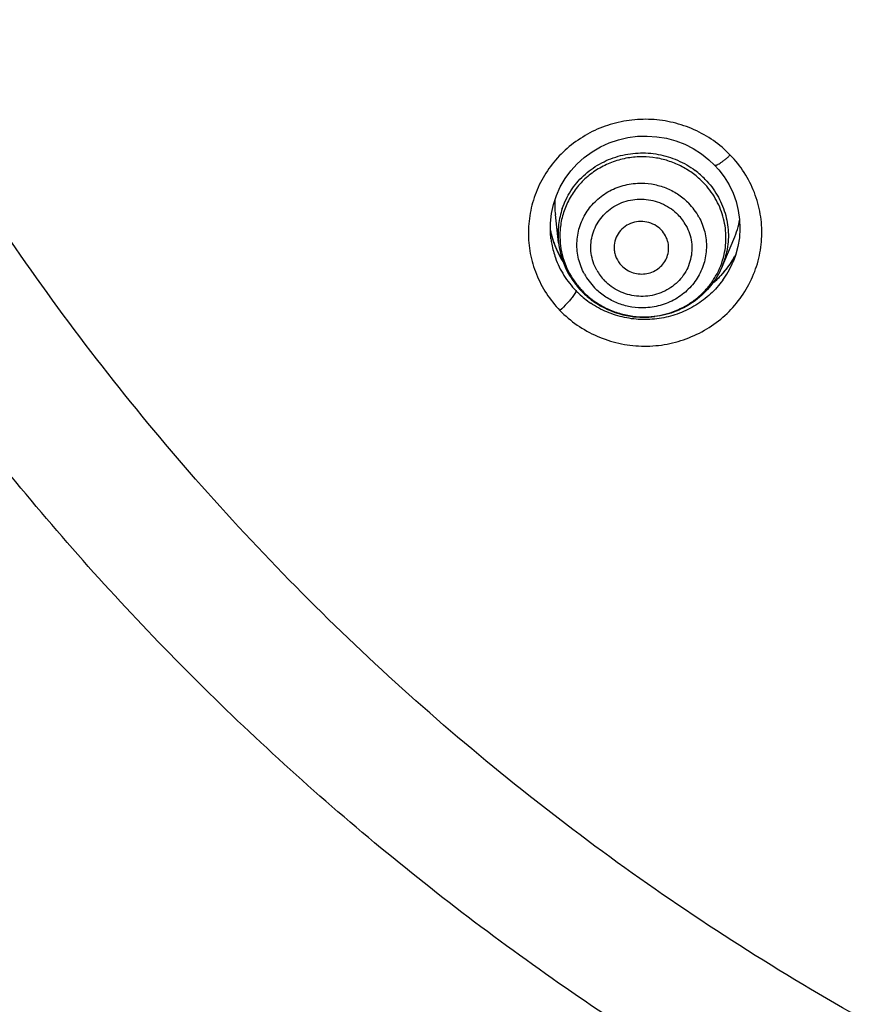
# Model space of a CAD drawing. Units: millimetres. Extents: x 72 to 1510, y -1791 to 838.
# Drawn here: x 1171 to 1186, y 266 to 284 of the extents above; entities that cross this region are included whole.
import ezdxf

# ---------------------------------------------------------------- set-up
doc = ezdxf.new("R2010")
doc.units = ezdxf.units.MM
doc.header["$MEASUREMENT"] = 0
doc.layers.add('4135-103_FACE_1', color=7, linetype='Continuous')
doc.layers.add('4135-105_RUBBER-NOZZLE_2', color=7, linetype='Continuous')
doc.dimstyles.get("Standard").update_dxf_attribs({"dimscale": 4, "dimtxt": 2.5, "dimasz": 1, "dimexe": 1, "dimexo": 1, "dimgap": 1, "dimtad": 2, "dimtih": 1, "dimtoh": 1, "dimdec": 0, "dimzin": 0, "dimdsep": 46, "dimtxsty": 'Standard', "dimblk": 'DOT', "dimcen": 1, "dimclrd": 1, "dimclre": 1, "dimclrt": 1, "dimadec": 0, "dimazin": 0, "dimtfac": 1, "dimtdec": 0, "dimtofl": 0, "dimtmove": 0, "dimatfit": 3, "dimfxl": 1, "dimtolj": 1, "dimtzin": 0, "dimarcsym": 0})

# ---------------------------------------------------------------- blocks, each defined once
blk = doc.blocks.new('_Dot')
at = {"color": 0, "linetype": 'ByBlock', "lineweight": -2}
blk.add_line((-0.5, 0), (-1, 0), dxfattribs=at)
at = {"color": 0, "linetype": 'ByBlock', "const_width": 0.5}
blk.add_lwpolyline([(-0.25, 0, 1), (0.25, 0, 1)], format="xyb", close=True, dxfattribs=at)
blk = doc.blocks.new('*D63')
at = {"color": 1, "lineweight": -2, "transparency": 16777216}
for p, q in [((1205.706, 355.539), (1085.282, 355.539)), ((1089.282, 129.766), (1089.282, 351.539)), ((1205.706, 125.766), (1085.282, 125.766))]:
    blk.add_line(p, q, dxfattribs=at)
at = {"layer": 'Defpoints', "color": 0, "transparency": 16777216}
for p in [(1089.282, 355.539), (1209.706, 355.539), (1209.706, 125.766)]:
    blk.add_point(p, dxfattribs=at)
at = {"color": 1, "lineweight": -2, "transparency": 16777216, "xscale": 4, "yscale": 4, "zscale": 4}
for p, rotation in [((1089.282, 355.539), 90), ((1089.282, 125.766), 270)]:
    blk.add_blockref('_Dot', p, dxfattribs=dict(at, rotation=rotation))
at = {"color": 1, "transparency": 16777216, "insert": (1059.568, 240.652), "char_height": 20, "attachment_point": 5}
blk.add_mtext('\\A1;230', dxfattribs=at)

msp = doc.modelspace()

# ---------------------------------------------------------------- linework, layer by layer
at = {"layer": '4135-103_FACE_1', "color": 7, "linetype": 'Continuous'}
for p, q in [((1180.44, 279.824), (1180.44, 279.997)), ((1180.449, 279.822), (1180.44, 279.872)), ((1180.451, 279.705), (1180.44, 279.824)), ((1180.451, 279.705), (1180.448, 279.728)), ((1183.873, 279.565), (1183.828, 279.403)), ((1183.828, 279.403), (1183.785, 279.288)), ((1183.785, 279.288), (1183.781, 279.279)), ((1180.907, 278.758), (1180.899, 278.727)), ((1183.431, 278.911), (1183.407, 278.893)), ((1180.899, 278.727), (1180.851, 278.65))]:
    msp.add_line(p, q, dxfattribs=at)
for points in [[(1180.44, 279.997), (1180.458, 280.169), (1180.495, 280.338), (1180.549, 280.502), (1180.621, 280.661), (1180.709, 280.811), (1180.812, 280.952), (1180.93, 281.081), (1181.061, 281.199), (1181.203, 281.302), (1181.356, 281.391), (1181.517, 281.465), (1181.685, 281.522), (1181.858, 281.562), (1182.034, 281.585), (1182.211, 281.59), (1182.388, 281.578), (1182.563, 281.549), (1182.734, 281.502), (1182.899, 281.439), (1183.056, 281.36), (1183.204, 281.266), (1183.342, 281.157), (1183.446, 281.059)], [(1183.446, 281.059), (1183.522, 280.974), (1183.624, 280.84), (1183.712, 280.697), (1183.784, 280.546), (1183.841, 280.389), (1183.881, 280.227), (1183.905, 280.062), (1183.911, 279.896), (1183.901, 279.729), (1183.873, 279.565)], [(1180.574, 279.468), (1180.502, 279.642), (1180.449, 279.822)], [(1180.666, 279.302), (1180.666, 279.303), (1180.574, 279.468)], [(1183.833, 279.42), (1183.773, 279.313), (1183.673, 279.168)], [(1183.673, 279.168), (1183.558, 279.034), (1183.431, 278.911)]]:
    msp.add_lwpolyline(points, dxfattribs=at)
for centre, radius, start, end in [((1182.226, 279.786), 2.096, 44.0246, 49.6704), ((1182.137, 280.214), 1.733, 191.2928, 193.7632), ((1182.097, 279.916), 1.66, 187.2933, 190.6481), ((1182.13, 280.212), 1.725, 193.7608, 199.8535), ((1182.091, 279.914), 1.653, 190.6375, 199.6072), ((1182.127, 280.212), 1.723, 199.8714, 205.9848), ((1182.102, 279.92), 1.666, 199.6633, 211.9412), ((1182.153, 280.225), 1.752, 205.9889, 212.1902), ((1182.263, 280.247), 1.776, 326.6754, 329.3387), ((1182.272, 280.242), 1.766, 329.34, 330.6133), ((1182.28, 280.237), 1.757, 330.613, 332.2713), ((1182.246, 280.259), 1.797, 317.1649, 321.4283), ((1182.248, 280.257), 1.794, 321.4289, 323.2631), ((1182.253, 280.254), 1.788, 323.2621, 326.6747), ((1182.242, 279.934), 1.673, 330.1768, 336.9609), ((1182.12, 279.931), 1.687, 211.9248, 224.0239), ((1182.249, 280.257), 1.793, 310.1487, 312.6497), ((1182.25, 280.255), 1.791, 312.6544, 316.524), ((1182.247, 280.258), 1.795, 316.5229, 317.1641), ((1182.213, 279.951), 1.706, 324.0809, 330.172), ((1182.123, 279.934), 1.691, 224.0207, 226.5785), ((1182.149, 279.962), 1.729, 226.6067, 235.8965)]:
    msp.add_arc(centre, radius, start, end, dxfattribs=at)
for points, knots in [([(1206.834, 257.055), (1205.263, 257.143), (1202.911, 257.384), (1199.809, 257.919), (1196.737, 258.597), (1192.965, 259.707), (1189.315, 261.16), (1186.489, 262.52), (1183.735, 264.007), (1180.432, 266.101), (1177.343, 268.492), (1175.02, 270.569), (1172.803, 272.748), (1170.232, 275.659), (1167.953, 278.799), (1166.319, 281.427), (1165.191, 283.452), (1164.162, 285.526), (1162.927, 288.351), (1161.899, 291.26), (1161.086, 294.229), (1160.585, 296.481), (1160.195, 298.754), (1159.822, 301.804), (1159.709, 304.109), (1159.709, 305.645)], [0, 0, 0, 0, 0.063278, 0.094923, 0.126548, 0.189717, 0.252796, 0.284304, 0.315781, 0.37862, 0.441318, 0.472622, 0.503888, 0.566293, 0.628554, 0.659642, 0.690699, 0.721725, 0.752723, 0.814628, 0.845558, 0.87647, 0.90737, 0.938258, 1, 1, 1, 1]), ([(1183.583, 281.384), (1183.481, 281.471), (1183.259, 281.626), (1182.888, 281.792), (1182.492, 281.886), (1182.085, 281.907), (1181.681, 281.852), (1181.295, 281.725), (1180.94, 281.528), (1180.63, 281.27), (1180.375, 280.96), (1180.185, 280.609), (1180.067, 280.228), (1180.025, 279.833), (1180.06, 279.438), (1180.172, 279.055), (1180.357, 278.701), (1180.523, 278.492), (1180.616, 278.397)], [0, 0, 0, 0, 0.062842, 0.125927, 0.189195, 0.252572, 0.315919, 0.379118, 0.442069, 0.504707, 0.567008, 0.629002, 0.690758, 0.752381, 0.813997, 0.875727, 0.937754, 1, 1, 1, 1]), ([(1180.616, 278.397), (1180.711, 278.298), (1180.924, 278.117), (1181.289, 277.913), (1181.689, 277.783), (1182.106, 277.73), (1182.526, 277.758), (1182.933, 277.865), (1183.311, 278.047), (1183.645, 278.296), (1183.923, 278.604), (1184.133, 278.96), (1184.269, 279.348), (1184.324, 279.755), (1184.296, 280.164), (1184.187, 280.56), (1184, 280.928), (1183.829, 281.144), (1183.733, 281.242)], [0, 0, 0, 0, 0.062594, 0.12559, 0.188782, 0.252135, 0.315509, 0.378773, 0.441812, 0.504541, 0.566925, 0.628982, 0.690775, 0.752411, 0.814025, 0.875741, 0.937753, 1, 1, 1, 1]), ([(1183.446, 281.059), (1183.447, 281.057), (1183.451, 281.055), (1183.459, 281.054), (1183.469, 281.055), (1183.481, 281.059), (1183.496, 281.065), (1183.519, 281.076), (1183.552, 281.097), (1183.595, 281.127), (1183.641, 281.162), (1183.687, 281.201), (1183.718, 281.229), (1183.733, 281.242)], [0, 0, 0, 0, 0.017355, 0.038988, 0.067286, 0.103182, 0.147043, 0.199001, 0.326328, 0.478766, 0.647539, 0.824049, 1, 1, 1, 1]), ([(1206.834, 259.354), (1205.016, 259.462), (1202.295, 259.779), (1198.726, 260.506), (1196.086, 261.202), (1193.492, 262.045), (1190.953, 263.034), (1188.478, 264.165), (1186.074, 265.433), (1183.75, 266.836), (1181.514, 268.367), (1179.373, 270.022), (1177.335, 271.796), (1175.406, 273.681), (1172.993, 276.333), (1171.36, 278.477), (1170.362, 279.962)], [0, 0, 0, 0, 0.12591, 0.188855, 0.251743, 0.314573, 0.37734, 0.440034, 0.502645, 0.565167, 0.627595, 0.689925, 0.752155, 0.814281, 0.876306, 1, 1, 1, 1]), ([(1183.595, 278.95), (1183.529, 278.859), (1183.38, 278.69), (1183.11, 278.485), (1182.805, 278.334), (1182.476, 278.244), (1182.135, 278.218), (1181.796, 278.257), (1181.472, 278.358), (1181.272, 278.467), (1181.179, 278.53)], [0, 0, 0, 0, 0.123949, 0.248513, 0.373608, 0.499065, 0.624663, 0.750154, 0.875324, 1, 1, 1, 1]), ([(1180.851, 278.65), (1180.836, 278.629), (1180.801, 278.586), (1180.724, 278.5), (1180.66, 278.437), (1180.616, 278.397)], [0, 0, 0, 0, 0.224085, 0.480599, 1, 1, 1, 1])]:
    msp.add_open_spline(points, degree=3, knots=knots, dxfattribs=at)
at = {"layer": '4135-105_RUBBER-NOZZLE_2', "color": 7, "linetype": 'Continuous'}
for p, q in [((1180.59, 279.632), (1180.531, 280.151)), ((1183.583, 279.196), (1183.799, 279.704))]:
    msp.add_line(p, q, dxfattribs=at)
for centre, radius, start, end in [((1182.149, 279.706), 1.567, 44.0331, 53.0932), ((1182.146, 279.677), 1.524, 44.0201, 53.1062), ((1182.026, 279.795), 1.446, 161.1388, 173.0994), ((1182.14, 279.551), 1.161, 28.6894, 44.0533), ((1182.126, 279.516), 0.909, 28.7099, 44.0328), ((1182.036, 279.796), 1.455, 173.1706, 186.467), ((1182.021, 279.761), 1.407, 173.0568, 178.8284), ((1182.034, 279.761), 1.42, 178.8304, 196.0377), ((1182.076, 279.802), 1.496, 186.5495, 211.7116), ((1182.065, 279.77), 1.452, 196.0437, 213.0059), ((1182.24, 279.73), 1.415, 330.0175, 347.2669), ((1182.25, 279.763), 1.449, 336.9447, 348.5666), ((1182.085, 279.573), 0.909, 208.7099, 224.0328), ((1182.106, 279.819), 1.53, 211.654, 216.088), ((1182.104, 279.794), 1.498, 212.9549, 220.5552), ((1182.083, 279.62), 1.161, 208.6894, 224.0533), ((1182.118, 279.828), 1.545, 216.0853, 219.8965), ((1182.118, 279.828), 1.546, 219.8949, 224.0114), ((1182.105, 279.794), 1.498, 220.5478, 223.4525), ((1182.101, 279.79), 1.493, 223.4538, 224.0133), ((1182.112, 279.822), 1.536, 224.0136, 224.6035), ((1182.129, 279.839), 1.561, 224.617, 229.4173), ((1182.12, 279.808), 1.519, 224.0167, 228.061), ((1182.126, 279.815), 1.528, 228.0599, 230.4334), ((1182.143, 279.856), 1.583, 229.4191, 234.0579), ((1182.129, 279.82), 1.534, 230.4332, 232.0841), ((1182.131, 279.822), 1.537, 232.0838, 233.0871), ((1182.146, 279.86), 1.588, 234.0566, 234.7344), ((1182.145, 279.858), 1.586, 234.7328, 240.0581), ((1182.153, 279.874), 1.604, 240.1028, 261.2768), ((1182.154, 279.878), 1.607, 261.2352, 277.1071)]:
    msp.add_arc(centre, radius, start, end, dxfattribs=at)
for start_param, end_param in [(3.061266, 3.226698), (-0.417484, -0.191399)]:
    msp.add_ellipse((1182.225, 280.335), major_axis=(1.704, 0.044), ratio=0.971846, start_param=start_param, end_param=end_param, dxfattribs=at)
for points, knots in [([(1180.658, 280.262), (1180.677, 280.319), (1180.723, 280.43), (1180.812, 280.587), (1180.919, 280.733), (1181.086, 280.909), (1181.285, 281.054), (1181.504, 281.161), (1181.679, 281.223), (1181.86, 281.263), (1182.045, 281.283), (1182.231, 281.281), (1182.416, 281.258), (1182.597, 281.214), (1182.829, 281.128), (1182.991, 281.034), (1183.09, 280.96)], [0, 0, 0, 0, 0.061132, 0.122374, 0.183801, 0.245485, 0.369508, 0.432052, 0.494852, 0.557871, 0.621062, 0.684351, 0.747675, 0.810997, 0.874287, 1, 1, 1, 1]), ([(1182.132, 281.209), (1182.041, 281.21), (1181.857, 281.196), (1181.59, 281.127), (1181.341, 281.012), (1181.118, 280.856), (1180.929, 280.663), (1180.779, 280.439), (1180.673, 280.193), (1180.635, 280.019), (1180.624, 279.931)], [0, 0, 0, 0, 0.127354, 0.25439, 0.38056, 0.505874, 0.630337, 0.754029, 0.877152, 1, 1, 1, 1]), ([(1183.061, 280.896), (1182.995, 280.945), (1182.854, 281.034), (1182.625, 281.133), (1182.382, 281.194), (1182.215, 281.208), (1182.132, 281.209)], [0, 0, 0, 0, 0.248904, 0.498902, 0.749464, 1, 1, 1, 1]), ([(1183.275, 280.796), (1183.359, 280.709), (1183.47, 280.564), (1183.579, 280.35), (1183.641, 280.181), (1183.682, 280.007), (1183.701, 279.83), (1183.698, 279.652), (1183.682, 279.534), (1183.67, 279.476)], [0, 0, 0, 0, 0.252358, 0.378019, 0.503068, 0.627652, 0.75193, 0.876007, 1, 1, 1, 1]), ([(1181.064, 279.062), (1181.017, 279.149), (1180.945, 279.334), (1180.919, 279.58), (1180.937, 279.775), (1180.971, 279.919), (1181.023, 280.056), (1181.093, 280.186), (1181.18, 280.306), (1181.282, 280.414), (1181.398, 280.509), (1181.568, 280.615), (1181.806, 280.705), (1182.009, 280.728), (1182.11, 280.727)], [0, 0, 0, 0, 0.12426, 0.24772, 0.309412, 0.371131, 0.432942, 0.494918, 0.557122, 0.619605, 0.682392, 0.745475, 0.872325, 1, 1, 1, 1]), ([(1182.11, 280.727), (1182.19, 280.726), (1182.352, 280.709), (1182.584, 280.636), (1182.796, 280.52), (1182.919, 280.416), (1182.975, 280.358)], [0, 0, 0, 0, 0.250984, 0.501878, 0.751792, 1, 1, 1, 1]), ([(1183.62, 279.418), (1183.634, 279.475), (1183.652, 279.592), (1183.658, 279.77), (1183.642, 279.947), (1183.603, 280.121), (1183.543, 280.29), (1183.436, 280.504), (1183.326, 280.65), (1183.242, 280.736)], [0, 0, 0, 0, 0.12402, 0.248103, 0.372373, 0.496942, 0.621978, 0.747638, 1, 1, 1, 1]), ([(1181.288, 279.136), (1181.262, 279.183), (1181.219, 279.282), (1181.183, 279.44), (1181.177, 279.601), (1181.2, 279.76), (1181.253, 279.912), (1181.333, 280.052), (1181.438, 280.176), (1181.565, 280.279), (1181.709, 280.359), (1181.865, 280.412), (1182.03, 280.438), (1182.196, 280.435), (1182.36, 280.403), (1182.515, 280.344), (1182.658, 280.259), (1182.741, 280.187), (1182.779, 280.148)], [0, 0, 0, 0, 0.061852, 0.123506, 0.184861, 0.246118, 0.307476, 0.369058, 0.430985, 0.493328, 0.556103, 0.619274, 0.682754, 0.746421, 0.810102, 0.873688, 0.937097, 1, 1, 1, 1]), ([(1182.469, 279.87), (1182.434, 279.906), (1182.353, 279.969), (1182.208, 280.022), (1182.054, 280.031), (1181.905, 279.996), (1181.774, 279.918), (1181.674, 279.806), (1181.613, 279.669), (1181.604, 279.569), (1181.607, 279.521)], [0, 0, 0, 0, 0.125869, 0.252873, 0.379904, 0.506322, 0.631465, 0.75515, 0.877743, 1, 1, 1, 1]), ([(1183.159, 280.108), (1183.206, 280.022), (1183.278, 279.837), (1183.304, 279.59), (1183.286, 279.395), (1183.252, 279.252), (1183.2, 279.114), (1183.13, 278.984), (1183.043, 278.864), (1182.941, 278.756), (1182.825, 278.662), (1182.654, 278.556), (1182.417, 278.466), (1182.214, 278.442), (1182.113, 278.443)], [0, 0, 0, 0, 0.12426, 0.24772, 0.309412, 0.371131, 0.432942, 0.494918, 0.557122, 0.619605, 0.682392, 0.745475, 0.872325, 1, 1, 1, 1]), ([(1182.923, 279.953), (1182.949, 279.905), (1182.992, 279.806), (1183.028, 279.649), (1183.034, 279.488), (1183.011, 279.329), (1182.958, 279.177), (1182.878, 279.037), (1182.773, 278.913), (1182.646, 278.81), (1182.502, 278.73), (1182.346, 278.676), (1182.181, 278.651), (1182.015, 278.654), (1181.851, 278.685), (1181.695, 278.745), (1181.553, 278.83), (1181.47, 278.902), (1181.432, 278.941)], [0, 0, 0, 0, 0.061852, 0.123506, 0.184861, 0.246118, 0.307476, 0.369058, 0.430985, 0.493328, 0.556103, 0.619274, 0.682754, 0.746421, 0.810102, 0.873688, 0.937097, 1, 1, 1, 1]), ([(1182.576, 279.378), (1182.591, 279.419), (1182.61, 279.506), (1182.602, 279.617), (1182.577, 279.702), (1182.54, 279.783), (1182.5, 279.838), (1182.469, 279.87)], [0, 0, 0, 0, 0.248043, 0.496398, 0.621586, 0.747517, 1, 1, 1, 1]), ([(1181.607, 279.521), (1181.609, 279.493), (1181.617, 279.437), (1181.654, 279.331), (1181.702, 279.259), (1181.742, 279.219)], [0, 0, 0, 0, 0.248339, 0.498165, 1, 1, 1, 1]), ([(1181.742, 279.219), (1181.771, 279.188), (1181.837, 279.135), (1181.954, 279.082), (1182.081, 279.059), (1182.209, 279.067), (1182.33, 279.106), (1182.437, 279.174), (1182.523, 279.266), (1182.562, 279.34), (1182.576, 279.378)], [0, 0, 0, 0, 0.125162, 0.251535, 0.378075, 0.504418, 0.630006, 0.75448, 0.877733, 1, 1, 1, 1]), ([(1183.583, 279.196), (1183.531, 279.074), (1183.394, 278.843), (1183.104, 278.564), (1182.809, 278.4), (1182.553, 278.316), (1182.42, 278.291), (1182.353, 278.283)], [0, 0, 0, 0, 0.247664, 0.496743, 0.747393, 0.873547, 1, 1, 1, 1]), ([(1182.137, 278.28), (1182.271, 278.278), (1182.54, 278.31), (1182.854, 278.435), (1183.078, 278.58), (1183.229, 278.709), (1183.36, 278.857), (1183.433, 278.966), (1183.466, 279.023)], [0, 0, 0, 0, 0.252914, 0.504059, 0.628951, 0.75323, 0.876888, 1, 1, 1, 1]), ([(1182.113, 278.443), (1182.032, 278.444), (1181.871, 278.462), (1181.639, 278.534), (1181.427, 278.651), (1181.303, 278.755), (1181.248, 278.812)], [0, 0, 0, 0, 0.250984, 0.501878, 0.751792, 1, 1, 1, 1]), ([(1181.208, 278.593), (1181.274, 278.543), (1181.415, 278.454), (1181.644, 278.356), (1181.887, 278.295), (1182.054, 278.28), (1182.137, 278.28)], [0, 0, 0, 0, 0.248904, 0.498902, 0.749464, 1, 1, 1, 1])]:
    msp.add_open_spline(points, degree=3, knots=knots, dxfattribs=at)

# ---------------------------------------------------------------- dimensions: what is measured, and where the dimension line sits
dim = msp.add_linear_dim(base=(1089.282, 355.539), p1=(1209.706, 125.766), p2=(1209.706, 355.539), angle=90, dimstyle='Standard', override={"dimtxt": 5})
dim.commit()
dim.dimension.update_dxf_attribs({"geometry": '*D63', "text_midpoint": (1059.568, 240.652)})

doc.saveas('drawing.dxf')
